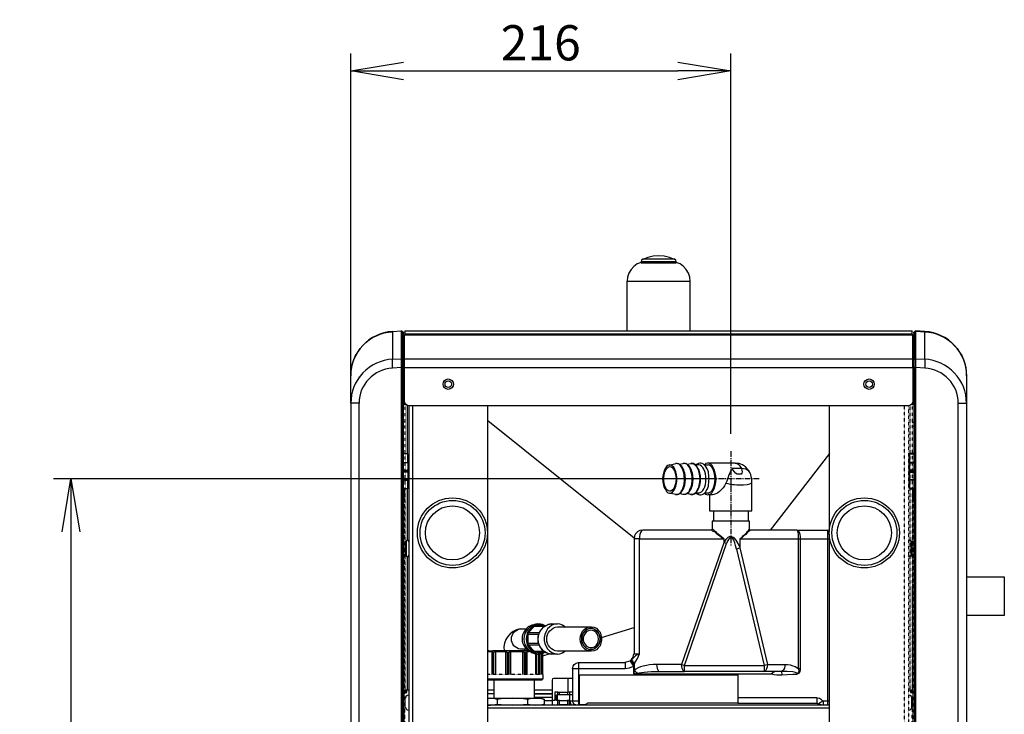
# Model space of a CAD drawing. Extents: x 0 to 4190, y 0 to 2777.
# Drawn here: x 811 to 1370, y 845 to 1240 of the extents above; entities that cross this region are included whole.
import ezdxf

# ---------------------------------------------------------------- set-up
doc = ezdxf.new("R2010")
doc.units = 0
doc.header["$LTSCALE"] = 0.1
doc.header["$PDMODE"] = 3
doc.linetypes.add('CENTER', pattern=[50.8, 31.75, -6.35, 6.35, -6.35])
doc.linetypes.add('PDF_IMPORT', pattern=[1, 0.8, -0.2])
doc.layers.get('0').update_dxf_attribs({"linetype": 'CONTINUOUS'})
doc.layers.get('DEFPOINTS').update_dxf_attribs({"linetype": 'CONTINUOUS'})
doc.layers.add('SUNPOU', color=7, linetype='CONTINUOUS')
doc.styles.get("Standard").update_dxf_attribs({"font": 'ROMANS.shx', "bigfont": 'extfont2.shx'})
doc.dimstyles.get("Standard").update_dxf_attribs({"dimscale": 10, "dimtxt": 2, "dimasz": 3, "dimexe": 1, "dimexo": 1, "dimgap": 0.6, "dimtad": 3, "dimdec": 0, "dimzin": 0, "dimdsep": 46, "dimtxsty": 'Standard', "dimblk1": 'OPEN', "dimblk2": 'OPEN', "dimsah": 1, "dimcen": 1.5, "dimadec": 0, "dimazin": 0, "dimtfac": 1, "dimtdec": 0, "dimtmove": 0, "dimatfit": 0, "dimldrblk": 'OPEN', "dimfxl": 1, "dimtvp": 1, "dimtolj": 1, "dimtzin": 0, "dimarcsym": 0})

# ---------------------------------------------------------------- blocks, each defined once
blk = doc.blocks.new('_OPEN')
at = {"color": 0, "linetype": 'ByBlock'}
for p, q in [((-1, 0.167), (0, 0)), ((0, 0), (-1, -0.167)), ((0, 0), (-1, 0))]:
    blk.add_line(p, q, dxfattribs=at)
blk = doc.blocks.new('*D9')
at = {"layer": 'DEFPOINTS', "color": 0, "transparency": 16777216}
for p in [(1214.53, 978.82), (839.97, 548.91), (1036.14, 548.91)]:
    blk.add_point(p, dxfattribs=at)
at = {"layer": 'SUNPOU', "color": 0, "lineweight": -2, "transparency": 16777216}
for p, q in [((1204.53, 978.82), (829.97, 978.82)), ((839.97, 948.82), (839.97, 578.91)), ((1026.14, 548.91), (829.97, 548.91))]:
    blk.add_line(p, q, dxfattribs=at)
at = {"layer": 'SUNPOU', "color": 0, "lineweight": -2, "transparency": 16777216, "xscale": 30, "yscale": 30, "zscale": 30}
for p, rotation in [((839.97, 978.82), 90), ((839.97, 548.91), 270)]:
    blk.add_blockref('_OPEN', p, dxfattribs=dict(at, rotation=rotation))
at = {"layer": 'SUNPOU', "color": 0, "transparency": 16777216, "insert": (823.97, 763.87), "char_height": 20, "attachment_point": 5, "rotation": 90}
blk.add_mtext('\\A1;430', dxfattribs=at)
blk = doc.blocks.new('*D10')
at = {"layer": 'DEFPOINTS', "color": 0, "transparency": 16777216}
for p in [(1214.53, 1210.42), (998.79, 1021.83), (1214.53, 994.5)]:
    blk.add_point(p, dxfattribs=at)
at = {"layer": 'SUNPOU', "color": 0, "lineweight": -2, "transparency": 16777216}
for p, q in [((998.79, 1031.83), (998.79, 1220.42)), ((1214.53, 1004.5), (1214.53, 1220.42)), ((1028.79, 1210.42), (1184.53, 1210.42))]:
    blk.add_line(p, q, dxfattribs=at)
at = {"layer": 'SUNPOU', "color": 0, "lineweight": -2, "transparency": 16777216, "xscale": 30, "yscale": 30, "zscale": 30, "rotation": 180}
blk.add_blockref('_OPEN', (998.79, 1210.42), dxfattribs=at)
at = {"layer": 'SUNPOU', "color": 0, "lineweight": -2, "transparency": 16777216, "xscale": 30, "yscale": 30, "zscale": 30}
blk.add_blockref('_OPEN', (1214.53, 1210.42), dxfattribs=at)
at = {"layer": 'SUNPOU', "color": 0, "transparency": 16777216, "insert": (1106.66, 1226.42), "char_height": 20, "attachment_point": 5}
blk.add_mtext('\\A1;216', dxfattribs=at)

msp = doc.modelspace()

# ---------------------------------------------------------------- linework, layer by layer
at = {"color": 2}
for points in [[(1163.68, 1101.76), (1161.42, 1100.89), (1159.5, 1099.49), (1157.94, 1097.75), (1156.72, 1095.66), (1155.85, 1093.4), (1155.67, 1091.14), (1191.54, 1091.14), (1191.37, 1093.4), (1190.5, 1095.66), (1189.28, 1097.75), (1187.71, 1099.49), (1185.8, 1100.89), (1183.53, 1101.76)], [(1164.55, 1103.5), (1163.86, 1102.98), (1163.68, 1102.28), (1183.53, 1102.28), (1183.36, 1102.98), (1182.66, 1103.5), (1164.38, 1103.5)], [(1163.68, 1102.28), (1163.68, 1101.58), (1183.53, 1101.58), (1183.53, 1102.28)], [(1182.66, 1103.32), (1179.7, 1104.54), (1176.74, 1105.24), (1173.61, 1105.41), (1170.47, 1105.24), (1167.51, 1104.54), (1164.55, 1103.32)], [(1155.67, 1062.93), (1155.67, 1091.14)], [(1191.54, 1062.93), (1191.54, 1091.14)], [(1027.69, 553.96), (1027.69, 1042.03), (1022.47, 1041.68), (1022.47, 1044.99), (1022.47, 1046.73), (1020.2, 1046.56), (1017.77, 1046.04), (1015.5, 1045.34), (1013.41, 1044.47), (1011.15, 1043.43), (1009.23, 1042.03), (1007.32, 1040.64), (1005.58, 1039.07), (1004.19, 1037.16), (1002.79, 1035.24), (1001.57, 1033.15), (1000.53, 1031.06), (999.83, 1028.8), (999.31, 1026.53), (998.96, 1024.1), (998.79, 1021.83), (998.79, 1037.33), (998.96, 1039.59), (999.31, 1042.03), (999.83, 1044.3), (1000.53, 1046.56), (1001.57, 1048.82), (1002.79, 1050.74), (1004.19, 1052.83), (1005.58, 1054.57), (1007.32, 1056.31), (1009.23, 1057.7), (1011.15, 1059.1), (1013.41, 1060.14), (1015.5, 1061.01), (1017.77, 1061.71), (1020.2, 1062.23), (1022.47, 1062.4), (1022.47, 1046.73), (1027.69, 1046.91), (1027.69, 1042.03), (1027.87, 1042.03), (1027.87, 553.96)], [(1027.69, 1042.03), (1027.69, 1046.91), (1027.69, 1062.75), (1027.69, 1062.93), (1027.69, 1063.1), (1027.69, 1062.93)], [(1027.87, 1062.58), (1027.69, 1062.58), (1027.87, 1062.58), (1028.21, 1062.58), (1028.56, 1062.23), (1028.74, 1061.88), (1028.74, 1061.53), (1028.74, 1062.06), (1028.39, 1062.4), (1027.87, 1062.58), (1027.87, 1046.73), (1028.39, 1046.56), (1028.74, 1046.21), (1028.74, 1045.69)], [(1029.61, 1063.1), (1029.61, 1062.93), (1317.44, 1062.93), (1317.44, 1063.1)], [(1029.61, 1061.01), (1029.61, 1062.93), (1317.44, 1062.93), (1317.44, 1061.01)], [(1318.48, 1045.69), (1318.48, 1046.21), (1318.83, 1046.56), (1319.35, 1046.73), (1319.35, 1062.58)], [(1319.35, 553.96), (1319.35, 1042.03), (1319.53, 1042.03), (1319.53, 1046.91), (1324.75, 1046.73), (1324.75, 1062.4), (1327.01, 1062.23), (1329.45, 1061.71), (1331.71, 1061.01), (1333.8, 1060.14), (1335.89, 1059.1), (1337.98, 1057.7), (1339.9, 1056.31), (1341.47, 1054.57), (1343.03, 1052.83), (1344.43, 1050.74), (1345.64, 1048.82), (1346.69, 1046.56), (1347.39, 1044.3), (1347.91, 1042.03), (1348.26, 1039.59), (1348.43, 1037.33), (1348.43, 1021.83), (1348.43, 574.33)], [(1319.53, 549.08), (1324.75, 549.26), (1324.75, 550.83), (1324.75, 554.31), (1319.53, 553.96), (1319.53, 1042.03), (1319.53, 1046.91), (1319.53, 1062.75), (1319.53, 1062.93), (1319.53, 1063.1), (1319.53, 1062.93)], [(1027.69, 1046.73), (1027.87, 1046.73), (1027.87, 1042.03), (1028.74, 1042.03), (1029.26, 1042.03), (1317.96, 1042.03), (1317.96, 1023.23), (1317.78, 1022.01), (1317.09, 1021.14), (1316.22, 1020.44), (1315, 1020.27), (1032.22, 1020.27), (1031, 1020.44), (1030.13, 1021.14), (1029.43, 1022.01), (1029.26, 1023.23), (1029.26, 1042.03), (1029.26, 1046.91), (1029.26, 1060.66), (1029.26, 1060.84)], [(1027.87, 549.43), (1028.56, 549.78), (1028.74, 550.3), (1028.74, 550.48), (1028.74, 550.65), (1028.74, 552.57), (1028.74, 553.96), (1028.74, 1042.03), (1028.74, 1045.69), (1028.74, 1061.53), (1028.74, 1061.71)], [(1317.44, 1060.66), (1317.44, 1061.01), (1029.61, 1061.01), (1029.61, 1060.66)], [(1319.53, 1046.73), (1319.35, 1046.73), (1319.35, 1042.03), (1318.48, 1042.03), (1317.96, 1042.03), (1317.96, 1046.91), (1317.96, 1060.66), (1317.96, 1060.84)], [(1318.48, 1061.71), (1318.48, 1061.53), (1318.48, 1045.69), (1318.48, 1042.03), (1318.48, 553.96)], [(1029.26, 1046.91), (1317.96, 1046.91)], [(1343.73, 574.33), (1343.73, 1021.83), (1347.04, 1021.83), (1348.43, 1021.83), (1348.26, 1024.1), (1347.91, 1026.53), (1347.39, 1028.8), (1346.69, 1031.06), (1345.64, 1033.15), (1344.43, 1035.24), (1343.03, 1037.16), (1341.47, 1039.07), (1339.9, 1040.64), (1337.98, 1042.03), (1335.89, 1043.43), (1333.8, 1044.47), (1331.71, 1045.34), (1329.45, 1046.04), (1327.01, 1046.56), (1324.75, 1046.73), (1324.75, 1044.99), (1324.75, 1041.68), (1319.53, 1042.03)], [(1029.26, 1044.99), (1028.74, 1044.99)], [(1317.96, 1044.99), (1318.48, 1044.99)], [(1003.66, 1036.63), (1003.66, 1036.81)], [(1343.55, 1036.63), (1343.55, 1036.81)], [(1028.74, 1021.66), (1029.26, 1021.66)], [(1028.74, 1021.14), (1029.26, 1021.14)], [(1029.61, 1021.83), (1029.26, 1021.66), (1029.26, 1021.14), (1029.96, 1021.31)], [(1030.83, 1020.61), (1030.83, 993.28), (1031, 993.1), (1031.17, 992.93), (1031.17, 992.75), (1031.17, 988.23), (1031.17, 988.05), (1031.17, 983.7), (1031.17, 983.53), (1031.17, 983.35), (1031.17, 983), (1031.17, 982.83), (1031.17, 982.66), (1031.17, 978.3), (1031, 978.3), (1031, 978.13), (1031.17, 978.13)], [(1031.7, 1020.44), (1031.7, 800.35), (1031.7, 799.3), (1031.7, 791.29), (1031.7, 790.25), (1031.7, 625.35), (1031.7, 624.48), (1031.7, 616.47), (1031.7, 615.43), (1031.7, 572.42), (1031.7, 565.63), (1031.7, 565.45), (1031.7, 565.63)], [(1031.7, 615.43), (1033.96, 615.43), (1035.7, 615.43), (1035.7, 625.35), (1033.96, 625.35), (1033.96, 790.25), (1035.7, 790.25), (1035.7, 800.35), (1033.96, 800.35), (1033.96, 1020.27)], [(1076.62, 948.88), (1076.62, 1020.27)], [(1270.6, 948.88), (1270.6, 1020.27)], [(1317.61, 1021.83), (1317.96, 1021.66), (1317.96, 1021.14), (1317.26, 1021.31)], [(1318.48, 1021.66), (1317.96, 1021.66)], [(1318.48, 1021.14), (1317.96, 1021.14)], [(1076.62, 1011.91), (1159.68, 945.39)], [(1029.61, 1011.04), (1028.74, 1011.04)], [(1028.74, 1008.6), (1029.61, 1008.6)], [(1317.61, 1011.04), (1318.48, 1011.04)], [(1318.48, 1008.6), (1317.61, 1008.6)], [(1028.74, 993.28), (1030.83, 993.28), (1030.83, 993.1), (1030.83, 992.93), (1031, 992.93), (1031, 992.75), (1031.17, 992.75)], [(1030.83, 992.93), (1028.74, 993.1)], [(1031, 992.75), (1031, 988.23), (1031.17, 988.23)], [(1270.6, 993.28), (1236.99, 949.75)], [(1318.48, 978.13), (1316.04, 978.13), (1316.04, 978.3), (1316.04, 978.13), (1316.04, 978.3), (1316.04, 982.66), (1316.04, 982.83), (1316.04, 983), (1316.04, 983.35), (1316.04, 983.53), (1316.04, 983.7), (1316.04, 988.05), (1316.04, 988.23), (1316.04, 992.75), (1316.04, 992.93), (1316.22, 993.1), (1316.39, 993.28), (1316.39, 993.1), (1316.39, 992.93), (1316.22, 992.93), (1316.04, 992.75), (1316.04, 992.93)], [(1316.04, 992.75), (1316.04, 988.23), (1316.04, 988.4)], [(1318.48, 993.28), (1316.39, 993.28)], [(1316.39, 992.93), (1318.48, 993.1)], [(1028.74, 988.23), (1031, 988.23), (1031, 988.05), (1030.83, 988.05), (1030.83, 988.23)], [(1031.17, 988.05), (1031, 988.05), (1028.74, 988.05)], [(1028.74, 983.87), (1031, 983.87), (1031.17, 983.7)], [(1031, 983.87), (1031, 983.7), (1030.83, 983.7), (1030.83, 983.53), (1030.83, 983.35), (1031.17, 983.35), (1031.17, 983.53)], [(1031, 988.05), (1031, 988.23)], [(1179.53, 986.66), (1183.36, 987.53), (1183.88, 987.71), (1184.4, 987.53), (1184.93, 987.53), (1185.45, 987.18), (1186.32, 986.31), (1187.02, 985.27), (1187.71, 983.87), (1188.24, 982.31), (1188.41, 980.57), (1188.58, 978.82), (1188.41, 976.91), (1188.24, 975.17), (1187.71, 973.6), (1187.02, 972.21), (1186.32, 971.16), (1185.45, 970.29), (1184.93, 970.12), (1184.4, 969.94), (1183.36, 969.94), (1179.53, 970.81)], [(1185.45, 987.18), (1187.54, 987.53), (1188.06, 987.71), (1188.76, 987.53), (1189.28, 987.53), (1189.8, 987.18), (1190.67, 986.31), (1191.37, 985.27), (1192.07, 983.87), (1192.59, 982.31), (1192.76, 980.57), (1192.94, 978.82), (1192.76, 976.91), (1192.59, 975.17), (1192.07, 973.6), (1191.37, 972.21), (1190.67, 971.16), (1189.8, 970.29), (1189.28, 970.12), (1188.76, 969.94), (1187.54, 969.94), (1185.45, 970.47)], [(1189.8, 987.18), (1191.89, 987.53), (1192.76, 987.53), (1193.81, 987.18), (1194.68, 986.49), (1195.37, 985.44), (1196.07, 984.05), (1196.42, 982.48), (1196.77, 980.57), (1196.94, 978.82), (1196.77, 976.91), (1196.42, 975.17), (1196.07, 973.6), (1195.37, 972.21), (1194.68, 970.99), (1193.81, 970.29), (1192.76, 969.94), (1191.89, 969.94), (1189.8, 970.47)], [(1191.89, 969.94), (1192.94, 969.94), (1193.46, 970.12), (1193.98, 970.29), (1195.03, 971.16), (1195.72, 972.21), (1196.42, 973.6), (1196.77, 975.17), (1197.12, 976.91), (1197.12, 978.82), (1197.12, 980.57), (1196.77, 982.31), (1196.42, 983.87), (1195.72, 985.27), (1195.03, 986.31), (1193.98, 987.18), (1193.46, 987.53), (1192.94, 987.53), (1192.41, 987.71), (1191.89, 987.53)], [(1196.42, 986.83), (1194.5, 986.83)], [(1194.85, 970.81), (1195.55, 970.29), (1196.24, 969.94), (1196.94, 969.77), (1197.64, 969.77), (1198.33, 969.94), (1199.03, 970.29), (1199.73, 970.81), (1200.25, 971.34), (1200.6, 972.03), (1201.12, 972.9), (1201.47, 973.78), (1201.82, 974.65), (1201.99, 975.69), (1202.17, 976.74), (1202.17, 977.78), (1202.34, 978.82), (1202.17, 979.87), (1202.17, 980.91), (1201.99, 981.96), (1201.82, 982.83), (1201.47, 983.87), (1201.12, 984.57), (1200.6, 985.44), (1200.25, 986.14), (1199.73, 986.66), (1199.03, 987.18), (1198.33, 987.53), (1197.64, 987.71), (1196.94, 987.71), (1196.24, 987.53), (1195.55, 987.18), (1194.85, 986.83)], [(1195.9, 972.56), (1196.59, 973.95), (1196.77, 974.65), (1196.94, 975.34), (1197.29, 977.08), (1197.29, 978.82), (1197.29, 980.57), (1196.94, 982.13), (1196.77, 983), (1196.59, 983.7), (1195.9, 984.92)], [(1201.64, 970.81), (1199.55, 970.81), (1200.42, 970.12), (1201.29, 969.77), (1202.17, 969.94), (1203.21, 970.29), (1203.91, 971.16), (1204.6, 972.21), (1205.3, 973.6), (1205.65, 975.17), (1206, 976.91), (1206.17, 978.82), (1206, 980.57), (1205.65, 982.31), (1205.3, 983.87), (1204.6, 985.27), (1203.91, 986.49), (1203.21, 987.18), (1202.17, 987.71), (1201.29, 987.71), (1200.42, 987.53), (1199.55, 986.83), (1201.64, 986.83)], [(1217.14, 987.71), (1201.64, 987.71)], [(1202.51, 969.77), (1202.51, 960.72), (1226.54, 960.72), (1226.54, 977.08), (1226.54, 978.65), (1226.19, 980.04), (1225.85, 981.26), (1225.32, 982.48), (1224.98, 983.18), (1224.1, 983.87), (1223.06, 984.4), (1221.84, 984.57), (1220.62, 984.74), (1220.8, 983.7), (1220.97, 982.83), (1220.8, 982.13), (1220.45, 981.61), (1219.75, 981.44), (1219.06, 981.44), (1218.18, 981.61), (1217.31, 982.13), (1216.62, 982.83), (1215.92, 983.7), (1215.4, 984.74), (1214.88, 984.05), (1214.35, 983.18), (1214.01, 982.13), (1213.48, 981.09), (1213.14, 979.87), (1212.61, 978.82), (1212.26, 977.61), (1211.74, 976.39), (1211.05, 974.99), (1210.17, 973.78), (1209.13, 972.56), (1208.09, 971.69), (1207.04, 970.81), (1206, 970.29), (1204.95, 969.94), (1204.25, 969.77), (1201.64, 969.77)], [(1225.32, 982.48), (1224.28, 984.22), (1222.89, 985.62), (1221.14, 986.83), (1219.23, 987.53), (1217.14, 987.71), (1218.01, 987.71), (1218.71, 987.18), (1219.4, 986.66), (1219.93, 985.79), (1220.62, 984.74), (1215.4, 984.74)], [(1318.48, 988.23), (1316.04, 988.23), (1316.04, 988.05), (1318.48, 988.05)], [(1316.04, 988.05), (1316.39, 988.05)], [(1318.48, 983.87), (1316.04, 983.87), (1316.04, 983.7), (1316.04, 983.87)], [(1028.74, 983.7), (1030.83, 983.7)], [(1028.74, 983.35), (1030.83, 983.35), (1030.83, 983), (1031.17, 983), (1031.17, 983.18)], [(1028.74, 983), (1030.83, 983)], [(1031.17, 982.66), (1031, 982.66), (1031, 982.83), (1030.83, 982.83), (1028.74, 982.83)], [(1031, 982.66), (1028.74, 982.66)], [(1028.74, 978.3), (1031, 978.3), (1030.83, 978.3), (1030.83, 978.48)], [(1028.74, 973.43), (1030.83, 973.43), (1030.83, 973.25), (1031, 973.25), (1031.17, 973.43), (1031.17, 973.78), (1031.17, 978.13), (1031.17, 978.3), (1031.17, 978.48)], [(1031, 983.53), (1031, 983.53)], [(1031, 982.83), (1031, 982.83)], [(1031, 978.3), (1031, 978.48)], [(1316.04, 983.7), (1316.39, 983.7), (1316.39, 983.53), (1316.39, 983.35), (1316.04, 983.35), (1316.04, 983.53), (1315.87, 983.53)], [(1315.87, 982.83), (1316.04, 982.83), (1316.39, 982.83), (1316.39, 983), (1316.39, 982.83), (1318.48, 982.83)], [(1318.48, 983.35), (1316.39, 983.35), (1316.39, 983), (1316.04, 983), (1316.04, 983.18)], [(1316.04, 982.66), (1318.48, 982.66)], [(1318.48, 978.3), (1316.04, 978.3), (1316.04, 978.48), (1316.04, 978.3), (1316.39, 978.3)], [(1316.04, 978.3), (1316.04, 978.48)], [(1318.48, 983.7), (1316.39, 983.7)], [(1318.48, 983), (1316.39, 983)], [(1028.74, 978.13), (1031, 978.13), (1031, 973.78), (1031.17, 973.78), (1031.17, 973.95)], [(1030.83, 973.25), (1028.74, 973.25)], [(1029.26, 971.51), (1029.26, 973.25)], [(1031, 973.78), (1031, 973.43), (1030.83, 973.43), (1030.83, 973.25), (1030.83, 944)], [(1183.19, 969.94), (1183.88, 969.94), (1184.4, 969.94), (1184.93, 970.12), (1185.45, 970.47), (1185.8, 970.99), (1186.32, 971.51), (1186.67, 972.21), (1187.19, 972.9), (1187.36, 972.9), (1187.54, 973.08)], [(1191.72, 973.08), (1191.72, 972.9), (1191.37, 972.9), (1191.02, 972.21), (1190.67, 971.51), (1190.15, 970.99), (1189.63, 970.47), (1189.11, 970.12), (1188.58, 969.94), (1188.06, 969.94), (1187.54, 969.94)], [(1318.48, 973.43), (1316.39, 973.43), (1316.22, 973.43), (1316.04, 973.78), (1316.04, 973.43), (1316.22, 973.25), (1316.39, 973.25), (1316.39, 973.43), (1316.39, 973.25), (1318.48, 973.25)], [(1317.96, 973.25), (1317.96, 971.51)], [(1029.61, 968.55), (1028.74, 968.9)], [(1028.74, 967.85), (1029.61, 967.85)], [(1029.61, 971.51), (1029.26, 971.51), (1029.26, 968.73)], [(1029.26, 967.85), (1029.26, 967.51), (1029.61, 967.51)], [(1196.42, 970.81), (1194.5, 970.81)], [(1317.96, 968.73), (1317.96, 971.51), (1317.61, 971.51)], [(1317.61, 968.55), (1318.48, 968.9)], [(1317.61, 967.51), (1317.96, 967.51), (1317.96, 967.85)], [(1318.48, 967.85), (1317.61, 967.85)], [(1204.78, 960.72), (1204.78, 954.8)], [(1224.45, 960.72), (1224.45, 954.8)], [(1219.93, 939.65), (1219.93, 944.87), (1253.01, 944.87), (1253.01, 946.09), (1253.01, 947.31), (1252.84, 948.35), (1252.66, 949.05), (1252.49, 949.57), (1252.14, 949.75), (1225.5, 949.75), (1225.5, 949.57), (1224.98, 949.22), (1224.45, 948.7), (1223.76, 948), (1223.06, 947.31), (1222.02, 946.44), (1220.97, 945.57), (1219.93, 944.87), (1220.97, 945.74), (1221.84, 946.61), (1222.71, 947.48), (1223.58, 948.35), (1224.1, 949.05), (1224.63, 949.57), (1224.98, 950.09), (1225.15, 950.27), (1225.15, 954.8), (1204.08, 954.8), (1204.08, 950.27), (1204.25, 950.27), (1204.08, 949.92), (1203.73, 949.75), (1164.55, 949.75), (1162.99, 949.57), (1161.77, 948.88), (1160.55, 947.66), (1159.85, 946.44), (1159.68, 944.87), (1159.68, 879.57), (1162.81, 879.57), (1161.77, 879.05), (1161.07, 878.7), (1160.38, 878.35), (1159.85, 877.83), (1159.16, 877.14), (1158.46, 876.44), (1158.46, 876.09), (1158.81, 875.57), (1159.16, 874.87), (1159.85, 874.18), (1159.68, 873.3), (1158.98, 874), (1158.63, 874.7), (1158.29, 875.22), (1158.11, 875.74), (1158.11, 875.92), (1158.46, 876.44)], [(1076.62, 788.51), (1076.62, 947.48)], [(1164.55, 949.75), (1164.21, 949.57), (1163.68, 949.05), (1163.34, 948.35), (1162.99, 947.31), (1162.81, 946.09), (1162.81, 944.87), (1159.68, 944.87)], [(1217.84, 938.95), (1217.31, 941.04), (1216.79, 942.61), (1216.27, 944), (1215.75, 944.87), (1215.05, 945.39), (1214.53, 945.57), (1213.83, 945.22), (1213.31, 944.52), (1212.61, 943.48), (1212.09, 942.08), (1211.39, 942.43), (1210.7, 942.61), (1186.67, 873.48), (1172.39, 873.48), (1170.47, 873.48), (1168.38, 873.3), (1166.64, 872.96), (1164.9, 872.61), (1163.34, 872.09), (1161.94, 871.56), (1160.72, 870.87), (1159.85, 870.17), (1159.85, 874.18), (1160.72, 875.39), (1161.59, 876.79), (1162.81, 879.57), (1162.81, 944.87), (1210.7, 944.87), (1210.7, 942.61)], [(1203.56, 949.92), (1203.91, 950.27)], [(1203.73, 949.75), (1204.08, 949.57), (1204.6, 949.22), (1205.47, 948.7), (1206.34, 948), (1207.21, 947.31), (1208.26, 946.44), (1209.48, 945.57), (1210.7, 944.87), (1209.48, 945.74), (1208.43, 946.61), (1207.39, 947.48), (1206.52, 948.35), (1205.65, 949.05), (1204.95, 949.75), (1204.43, 950.09), (1204.25, 950.27)], [(1225.5, 949.75), (1225.32, 949.92), (1225.15, 949.92), (1225.15, 950.27)], [(1240.82, 869.47), (1239.78, 869.47), (1238.91, 869.13), (1238.38, 868.78), (1237.69, 868.08), (1239.08, 867.73), (1240.65, 867.56), (1243.61, 867.56), (1249.88, 867.91), (1252.14, 867.91), (1252.49, 868.08), (1252.84, 868.26), (1253.53, 868.78), (1253.88, 869.47), (1254.05, 870.17), (1254.05, 871.04), (1254.05, 944.87), (1269.55, 944.87), (1269.55, 852.58), (1269.55, 850.49), (1270.6, 850.49)], [(1254.05, 871.04), (1253.01, 871.04), (1253.01, 944.87), (1254.05, 944.87), (1254.05, 946.09), (1253.88, 947.31), (1253.53, 948.35), (1253.18, 949.05), (1252.66, 949.57), (1252.14, 949.75), (1269.55, 949.75), (1269.55, 944.87), (1270.6, 944.87)], [(1270.6, 949.57), (1269.55, 949.75)], [(1279.13, 772.31), (1276.69, 774.23), (1274.6, 776.67), (1272.86, 779.28), (1271.64, 782.24), (1270.77, 785.37), (1270.6, 788.51), (1270.6, 947.48)], [(1028.74, 943.13), (1030.13, 943.13), (1030.13, 941.39), (1028.74, 941.39)], [(1030.13, 943.13), (1030.3, 943.48), (1030.3, 934.95), (1030.13, 935.47), (1030.13, 935.64)], [(1030.13, 937.56), (1030.13, 941.39)], [(1031.7, 943.3), (1031.35, 943.83), (1030.83, 944), (1030.3, 943.65)], [(1161.42, 868.6), (1160.55, 869.3), (1159.85, 870.17), (1159.33, 868.08), (1161.42, 868.6), (1162.46, 868.78), (1163.86, 868.95), (1165.42, 869.13), (1167.34, 869.3), (1169.43, 869.47), (1171.69, 869.47), (1173.96, 869.47), (1188.24, 869.47), (1187.71, 869.65), (1187.36, 870.34), (1187.02, 871.22), (1186.84, 872.26), (1186.67, 873.48), (1187.36, 873.3), (1188.24, 872.96), (1212.09, 942.08)], [(1316.91, 943.65), (1316.39, 944), (1315.87, 943.83), (1315.52, 943.3)], [(1317.09, 943.13), (1316.91, 943.48), (1316.91, 934.95), (1316.39, 934.6), (1315.87, 934.77), (1315.52, 935.29)], [(1318.48, 943.13), (1317.09, 943.13), (1317.09, 941.39), (1318.48, 941.39)], [(1317.09, 941.39), (1317.09, 937.56)], [(1028.74, 937.56), (1030.13, 937.56), (1030.13, 935.47), (1028.74, 935.47)], [(1030.3, 934.95), (1030.83, 934.6), (1031.35, 934.77), (1031.7, 935.29)], [(1030.83, 934.6), (1030.83, 858.85)], [(1316.91, 934.95), (1317.09, 935.47), (1317.09, 937.56), (1318.48, 937.56)], [(1317.09, 935.64), (1317.09, 935.47), (1318.48, 935.47)], [(1348.43, 923.28), (1369.85, 923.28), (1369.85, 901.34), (1348.43, 901.34)], [(1318.48, 918.75), (1317.78, 918.75), (1317.78, 917.88), (1318.48, 917.88)], [(1318.48, 905.87), (1317.78, 905.87), (1317.78, 911.44), (1317.78, 917.88)], [(1317.78, 916.31), (1317.61, 916.31)], [(1318.48, 911.44), (1317.78, 911.44)], [(1317.78, 908.3), (1317.61, 908.3)], [(1108.14, 880.44), (1106.74, 880.1), (1105.18, 880.1), (1103.78, 880.44), (1102.74, 880.79), (1101.52, 881.84), (1100.48, 882.88), (1099.78, 884.45), (1099.26, 885.49), (1098.91, 887.06), (1098.91, 888.8), (1099.26, 890.54), (1099.78, 891.59), (1100.48, 892.98), (1101.52, 894.2), (1102.74, 895.07), (1103.78, 895.59), (1105.18, 895.94), (1106.74, 895.94), (1108.14, 895.59)], [(1099.78, 891.59), (1102.91, 895.07), (1102.74, 895.07), (1102.74, 895.24)], [(1108.49, 895.07), (1102.74, 895.07), (1099.78, 891.59), (1105.7, 891.59)], [(1108.31, 895.07), (1102.91, 895.07)], [(1103.78, 895.59), (1109.18, 895.59)], [(1120.33, 894.9), (1118.93, 895.77), (1117.54, 896.29), (1115.97, 896.46), (1114.41, 896.29), (1113.01, 895.77), (1111.62, 894.72), (1110.58, 893.68), (1109.7, 892.11), (1109.01, 890.54), (1108.66, 888.8), (1108.66, 887.06), (1109.01, 885.32), (1109.7, 883.75), (1110.58, 882.36), (1111.62, 881.14), (1113.01, 880.27), (1114.41, 879.75), (1115.97, 879.4), (1117.54, 879.57), (1118.93, 880.1), (1120.33, 880.97)], [(1141.22, 888.8), (1159.68, 894.55)], [(1105.35, 890.54), (1099.26, 890.54), (1099.26, 885.49), (1105.35, 885.49)], [(1099.43, 885.49), (1099.43, 890.54)], [(1105.7, 884.45), (1099.78, 884.45), (1102.74, 880.79), (1108.49, 880.79)], [(1099.78, 884.45), (1102.91, 880.97), (1102.74, 880.79), (1102.74, 880.97)], [(1076.62, 880.97), (1076.8, 881.14), (1077.14, 881.31), (1079.41, 881.31), (1079.41, 881.14), (1079.06, 880.97), (1079.06, 880.44), (1079.23, 880.27), (1079.23, 867.73)], [(1077.14, 881.31), (1076.62, 881.31)], [(1076.62, 880.79), (1079.06, 880.79)], [(1079.06, 867.73), (1079.06, 880.44)], [(1079.23, 880.27), (1079.58, 880.27), (1079.93, 880.44), (1080.28, 880.62), (1080.63, 880.97), (1080.97, 881.14)], [(1080.97, 881.31), (1079.41, 881.31)], [(1079.58, 880.27), (1079.58, 867.73)], [(1087.77, 867.73), (1087.77, 880.27), (1087.42, 880.44), (1087.07, 880.62), (1087.07, 881.14), (1087.07, 881.31), (1081.32, 881.31), (1081.15, 881.14), (1080.97, 880.79), (1086.89, 880.79)], [(1080.97, 880.79), (1080.97, 867.73), (1080.97, 881.14), (1080.97, 881.31), (1081.32, 881.31)], [(1086.89, 867.73), (1086.89, 880.97)], [(1089.51, 881.31), (1087.07, 881.31)], [(1087.77, 880.27), (1088.29, 880.27), (1088.64, 880.44), (1088.98, 880.62), (1089.33, 880.97), (1089.51, 881.14)], [(1088.29, 880.27), (1088.29, 867.73)], [(1089.51, 880.79), (1089.51, 867.73), (1089.51, 881.14), (1089.51, 881.31), (1089.51, 881.49)], [(1096.47, 881.14), (1096.47, 881.31), (1096.3, 881.31)], [(1099.26, 881.31), (1098.73, 881.31), (1098.73, 881.14), (1098.91, 880.97), (1098.73, 880.62), (1098.56, 880.44), (1098.21, 880.27), (1097.69, 880.27), (1097.34, 880.44), (1096.99, 880.62), (1096.65, 880.97), (1096.47, 881.14), (1096.47, 867.73), (1096.47, 880.79)], [(1098.73, 881.31), (1096.47, 881.31)], [(1097.52, 882.19), (1097.34, 881.31)], [(1097.69, 867.73), (1097.69, 880.27)], [(1098.21, 880.27), (1098.21, 867.73)], [(1098.91, 867.73), (1098.91, 880.79), (1099.95, 880.79)], [(1102.91, 880.97), (1108.31, 880.97)], [(1109.18, 880.44), (1103.78, 880.44)], [(1103.96, 867.73), (1103.96, 879.57)], [(1104.13, 879.57), (1104.13, 867.73)], [(1105.35, 867.73), (1105.35, 879.4)], [(1105.87, 867.73), (1105.87, 879.4)], [(1107.79, 867.73), (1107.79, 879.75)], [(1107.79, 878.35), (1111.45, 879.57)], [(1157.94, 876.09), (1159.16, 877.66), (1159.5, 879.57)], [(1124.68, 871.04), (1125.03, 872.43), (1125.72, 873.48), (1126.77, 874.18), (1128.16, 874.52), (1154.63, 874.52), (1154.63, 871.04), (1128.16, 871.04), (1128.16, 852.58), (1124.68, 852.58), (1123.11, 852.58)], [(1128.16, 874.52), (1128.16, 871.04), (1124.68, 871.04), (1124.68, 856.24), (1123.11, 856.24)], [(1154.63, 874.7), (1157.42, 875.57)], [(1154.63, 871.22), (1157.07, 871.56), (1159.33, 872.61)], [(1158.11, 875.92), (1157.42, 875.39), (1159.33, 872.43), (1159.33, 868.08), (1237.69, 868.08)], [(1159.33, 872.43), (1159.68, 873.3)], [(1172.39, 873.48), (1172.56, 872.26), (1172.74, 871.22), (1173.09, 870.34), (1173.43, 869.65), (1173.96, 869.47)], [(1245.35, 873.48), (1246.74, 873.48), (1248.31, 873.3), (1249.7, 872.78), (1251.09, 872.26), (1252.14, 871.74), (1253.01, 871.04), (1253.18, 869.65), (1253.01, 869.13), (1252.66, 868.6), (1252.49, 868.43), (1252.14, 868.6), (1251.27, 868.95), (1249.7, 869.3), (1246.57, 869.47), (1243.43, 869.47), (1243.61, 867.56)], [(1076.62, 865.3), (1107.96, 865.3), (1107.96, 867.73)], [(1076.62, 864.77), (1107.44, 864.77)], [(1080.1, 864.77), (1080.1, 854.33)], [(1103.09, 854.33), (1103.09, 864.77)], [(1107.44, 864.95), (1107.79, 865.3)], [(1122.07, 865.47), (1114.06, 865.47), (1113.36, 865.3), (1113.19, 864.6), (1113.19, 853.11), (1113.19, 850.49), (1116.32, 850.49), (1116.32, 853.11), (1115.63, 853.11), (1115.63, 856.24), (1116.32, 856.24), (1116.32, 857.81), (1114.58, 857.81), (1114.58, 853.11), (1113.19, 853.11)], [(1124.68, 865.47), (1122.07, 865.47), (1122.07, 857.81)], [(1031.7, 858.85), (1030.83, 858.85), (1029.61, 858.85), (1029.61, 857.63), (1030.65, 857.63), (1030.65, 858.85)], [(1031.7, 856.07), (1030.83, 855.89), (1030.13, 855.2), (1029.96, 854.33)], [(1080.1, 858.85), (1076.62, 858.85)], [(1076.62, 856.94), (1080.1, 856.94)], [(1113.19, 858.85), (1103.09, 858.85)], [(1103.09, 856.94), (1113.19, 856.94)], [(1113.19, 856.59), (1103.09, 856.59)], [(1116.15, 853.11), (1116.15, 856.24)], [(1116.32, 857.81), (1117.37, 857.81), (1121.89, 857.81)], [(1122.94, 850.49), (1122.94, 853.11), (1123.11, 853.11), (1123.11, 856.24), (1122.94, 856.24), (1121.89, 856.24), (1117.37, 856.24), (1116.32, 856.24)], [(1117.37, 856.24), (1117.37, 857.81)], [(1124.68, 857.81), (1122.94, 857.81), (1121.89, 857.81), (1121.89, 856.24)], [(1122.94, 857.81), (1122.94, 856.24)], [(1124.68, 856.24), (1124.68, 852.58), (1124.85, 851.71), (1125.55, 850.84), (1126.59, 850.67)], [(1317.61, 858.85), (1316.39, 858.85), (1315.52, 858.85)], [(1315.52, 847.53), (1316.39, 847.71), (1317.09, 848.41), (1317.26, 849.28), (1317.26, 854.33), (1317.09, 855.2), (1316.39, 855.89), (1315.52, 856.07)], [(1316.57, 858.85), (1316.57, 857.63), (1317.44, 857.63), (1317.44, 858.85)], [(1029.78, 849.28), (1029.78, 854.33)], [(1076.62, 854.33), (1078.19, 854.33), (1076.62, 854.15)], [(1270.6, 850.32), (1076.62, 850.32), (1078.19, 850.32), (1079.93, 850.49), (1080.8, 850.67), (1081.84, 850.84), (1084.11, 850.67), (1086.37, 850.49), (1090.55, 850.32), (1094.73, 850.49), (1096.82, 850.67), (1099.08, 850.84), (1100.48, 850.67), (1101.7, 850.49), (1103.96, 850.32), (1106.4, 850.49), (1107.62, 850.67), (1108.83, 850.84), (1108.31, 850.67), (1106.57, 850.32)], [(1081.84, 853.63), (1081.84, 850.84)], [(1099.08, 853.63), (1099.08, 850.84)], [(1103.09, 854.85), (1113.19, 854.85)], [(1113.19, 854.67), (1103.09, 854.67)], [(1108.83, 850.84), (1108.83, 853.63)], [(1113.19, 852.76), (1108.83, 852.76)], [(1116.32, 850.49), (1117.37, 850.49), (1117.37, 853.11), (1116.32, 853.11)], [(1117.37, 853.11), (1121.89, 853.11), (1121.89, 850.49), (1122.94, 850.49), (1123.81, 850.49), (1126.59, 850.49), (1128.16, 850.49)], [(1121.89, 850.49), (1117.37, 850.49)], [(1122.94, 853.11), (1121.89, 853.11)], [(1123.11, 853.11), (1123.11, 852.58), (1123.81, 850.67)], [(1128.68, 852.58), (1128.16, 852.58), (1128.16, 850.49), (1128.68, 850.49)], [(1218.53, 851.54), (1263.63, 851.54), (1263.63, 854.5), (1218.53, 854.5)], [(1266.94, 852.41), (1266.07, 853.45), (1265.02, 854.15), (1263.63, 854.33)], [(1264.33, 851.02), (1263.63, 851.37)], [(1266.94, 852.58), (1266.42, 852.41), (1265.89, 852.06), (1265.55, 851.89), (1265.02, 851.71), (1264.85, 851.54), (1264.5, 851.37), (1264.33, 851.19)], [(1264.33, 851.37), (1265.72, 850.67)], [(1265.72, 850.49), (1266.94, 850.49)], [(1270.6, 852.58), (1269.55, 852.58), (1266.94, 852.58), (1266.94, 850.49), (1269.55, 850.49)], [(1029.96, 849.28), (1030.13, 848.41), (1030.83, 847.71), (1031.7, 847.53)], [(1270.6, 848.58), (1076.62, 848.58)]]:
    msp.add_lwpolyline(points, dxfattribs=at)
for points in [[(1022.47, 1062.58), (1027.69, 1062.93), (1027.69, 1062.75), (1022.47, 1062.4)], [(1319.53, 1062.58), (1319.35, 1062.58), (1319, 1062.58), (1318.65, 1062.23), (1318.48, 1061.88), (1318.48, 1061.53), (1318.48, 1062.06), (1318.83, 1062.4), (1319.35, 1062.58), (1319.35, 1062.75), (1319.35, 1062.58)], [(1319.53, 1062.93), (1319.53, 1062.75), (1324.75, 1062.4), (1324.75, 1062.58)], [(1028.74, 1058.4), (1029.26, 1058.4)], [(1317.96, 1060.66), (1029.26, 1060.66)], [(1317.96, 1058.4), (1318.48, 1058.4)], [(998.79, 574.33), (1000.18, 574.33), (1003.49, 574.33), (1003.49, 1021.83), (1000.18, 1021.83), (998.79, 1021.83)], [(1175.87, 978.82), (1176.05, 977.08), (1176.39, 975.34), (1176.74, 973.95), (1177.44, 972.73), (1178.14, 971.69), (1178.83, 970.99), (1179.7, 970.81), (1180.57, 970.81), (1181.44, 971.34), (1182.14, 972.21), (1182.84, 973.25), (1183.36, 974.65), (1183.71, 976.21), (1183.88, 977.95), (1183.88, 979.7), (1183.71, 981.26), (1183.36, 982.83), (1182.84, 984.22), (1182.14, 985.44), (1181.44, 986.14), (1180.57, 986.66), (1179.7, 986.83), (1178.83, 986.49), (1178.14, 985.79), (1177.44, 984.92), (1176.74, 983.53), (1176.39, 982.13), (1176.05, 980.57)], [(1183.53, 978.82), (1183.36, 977.08), (1183.01, 975.69), (1182.66, 974.3), (1181.97, 973.08), (1181.27, 972.38), (1180.57, 971.86), (1179.7, 971.86), (1179.01, 972.03), (1178.14, 972.73), (1177.61, 973.6), (1177.09, 974.99), (1176.74, 976.39), (1176.57, 977.95), (1176.57, 979.52), (1176.74, 981.09), (1177.09, 982.66), (1177.61, 983.87), (1178.14, 984.74), (1179.01, 985.44), (1179.7, 985.79), (1180.57, 985.62), (1181.27, 985.27), (1181.97, 984.4), (1182.66, 983.35), (1183.01, 981.96), (1183.36, 980.39)], [(1316.04, 988.23), (1316.04, 988.05)], [(1030.83, 983), (1030.83, 982.83)], [(1316.04, 982.83), (1316.04, 982.66)], [(1316.04, 973.95), (1316.04, 973.78), (1316.04, 978.13), (1316.04, 973.78)], [(1235.6, 873.48), (1219.93, 939.65), (1218.88, 939.3), (1217.84, 938.95), (1233.51, 872.96), (1234.55, 873.3)], [(1129.03, 887.93), (1129.21, 889.5), (1129.73, 891.07), (1130.43, 892.46), (1131.47, 893.5), (1132.69, 894.37), (1134.08, 894.9), (1135.48, 894.9), (1136.87, 894.72), (1138.26, 894.03), (1139.31, 892.98), (1140.35, 891.76), (1140.87, 890.37), (1141.22, 888.8), (1141.22, 887.23), (1140.87, 885.49), (1140.35, 884.1), (1139.31, 882.88), (1138.26, 881.84), (1136.87, 881.31), (1135.48, 880.97), (1134.08, 881.14), (1132.69, 881.49), (1131.47, 882.36), (1130.43, 883.4), (1129.73, 884.8), (1129.21, 886.36)], [(1140.35, 887.93), (1140.18, 889.5), (1139.83, 890.89), (1138.96, 892.11), (1137.91, 892.98), (1136.69, 893.68), (1135.48, 894.03), (1134.26, 893.85), (1132.86, 893.33), (1131.82, 892.63), (1130.95, 891.41), (1130.25, 890.2), (1129.9, 888.8), (1129.9, 887.23), (1130.25, 885.84), (1130.95, 884.45), (1131.82, 883.4), (1132.86, 882.53), (1134.26, 882.01), (1135.48, 882.01), (1136.69, 882.19), (1137.91, 882.88), (1138.96, 883.93), (1139.83, 885.15), (1140.18, 886.54)], [(1129.9, 887.93), (1130.08, 889.5), (1130.6, 890.89), (1131.3, 892.11), (1132.34, 892.98), (1133.56, 893.68), (1134.78, 894.03), (1136.17, 893.85), (1137.39, 893.33), (1138.44, 892.63), (1139.48, 891.41), (1140, 890.2), (1140.35, 888.8), (1140.35, 887.23), (1140, 885.84), (1139.48, 884.45), (1138.44, 883.4), (1137.39, 882.53), (1136.17, 882.01), (1134.78, 882.01), (1133.56, 882.19), (1132.34, 882.88), (1131.3, 883.93), (1130.6, 885.15), (1130.08, 886.54)], [(1139.48, 887.93), (1139.31, 889.32), (1138.96, 890.54), (1138.09, 891.59), (1137.22, 892.46), (1136, 892.81), (1134.78, 892.98), (1133.73, 892.63), (1132.69, 892.11), (1131.82, 891.07), (1131.12, 890.02), (1130.77, 888.63), (1130.77, 887.23), (1131.12, 886.02), (1131.82, 884.8), (1132.69, 883.93), (1133.73, 883.23), (1134.78, 883.06), (1136, 883.06), (1137.22, 883.58), (1138.09, 884.27), (1138.96, 885.32), (1139.31, 886.54)], [(1089.51, 881.31), (1089.51, 880.79), (1096.47, 880.79), (1096.3, 881.14), (1096.3, 881.31)], [(1106.92, 879.57), (1106.92, 867.73)], [(1188.24, 872.96), (1233.51, 872.96), (1233.51, 869.47), (1234.2, 869.65), (1234.73, 870.34), (1235.07, 871.22), (1235.42, 872.26), (1235.6, 873.48), (1245.35, 873.48), (1245.17, 872.43), (1245, 871.39), (1244.48, 870.52), (1243.96, 869.82), (1243.43, 869.47), (1242.39, 869.47), (1233.51, 869.47), (1188.24, 869.47)], [(1133.56, 851.54), (1133.21, 851.54), (1132.86, 851.19), (1132.17, 850.67), (1131.47, 850.49), (1128.68, 850.49), (1128.68, 852.58), (1128.68, 867.56), (1218.53, 867.56), (1218.53, 854.5), (1218.53, 851.54)], [(1090.55, 854.33), (1086.37, 854.15), (1084.11, 853.98), (1081.84, 853.63), (1080.8, 853.98), (1079.93, 854.15), (1078.19, 854.33)], [(1103.96, 854.33), (1101.7, 854.15), (1100.48, 853.98), (1099.08, 853.63), (1096.82, 853.98), (1094.73, 854.15), (1090.55, 854.33)], [(1108.31, 853.8), (1108.83, 853.63), (1107.62, 853.98), (1106.4, 854.15), (1103.96, 854.33), (1106.57, 854.33)]]:
    msp.add_lwpolyline(points, close=True, dxfattribs=at)
at = {"color": 2, "linetype": 'PDF_IMPORT', "ltscale": 0.366667}
for points in [[(1029.61, 858.85), (1029.61, 1021.14)], [(1317.61, 1021.14), (1317.61, 858.85)]]:
    msp.add_lwpolyline(points, dxfattribs=at)
at = {"color": 2, "linetype": 'PDF_IMPORT', "ltscale": 1.0525}
msp.add_lwpolyline([(1313.26, 572.42), (1313.26, 1020.27)], dxfattribs=at)
at = {"color": 2, "linetype": 'PDF_IMPORT', "ltscale": 1.053333}
msp.add_lwpolyline([(1315.52, 1020.44), (1315.52, 572.42)], dxfattribs=at)
at = {"color": 2, "linetype": 'PDF_IMPORT', "ltscale": 0.3625}
msp.add_lwpolyline([(1316.39, 858.85), (1316.39, 1020.61)], dxfattribs=at)
at = {"color": 2, "linetype": 'CENTER'}
for points in [[(1214.53, 994.5), (1214.53, 974.65), (1214.53, 960.72), (1214.53, 940.87)], [(1230.72, 978.82), (1210.7, 978.82), (1201.64, 978.82), (1181.62, 978.82)]]:
    msp.add_lwpolyline(points, dxfattribs=at)
at = {"color": 2, "linetype": 'PDF_IMPORT', "ltscale": 0.815}
msp.add_lwpolyline([(1030.3, 577.99), (1029.26, 967.51), (1029.26, 599.75)], dxfattribs=at)
at = {"color": 2, "linetype": 'PDF_IMPORT', "ltscale": 0.738333}
msp.add_lwpolyline([(1316.91, 577.99), (1317.96, 967.51), (1317.96, 599.75)], dxfattribs=at)
at = {"color": 2}
for points in [[(1109.01, 880.44), (1108.31, 879.92), (1107.44, 879.75), (1106.57, 879.57), (1105.7, 879.4), (1104.66, 879.4, -0.862306), (1104.66, 896.46), (1105.7, 896.46), (1106.57, 896.46), (1107.44, 896.29), (1108.31, 895.94), (1109.01, 895.59)], [(1105.7, 896.46, 0.862306), (1105.7, 879.4), (1105.7, 867.73)], [(1116.15, 879.4), (1112.49, 879.4, -0.862306), (1112.49, 896.46), (1116.15, 896.46)], [(1135.13, 880.97), (1116.15, 880.97, -0.87541), (1116.15, 894.9), (1135.13, 894.9)], [(1098.21, 882.19), (1095.08, 882.19, -0.878788), (1095.08, 893.68), (1098.21, 893.68)]]:
    msp.add_lwpolyline(points, format="xyb", dxfattribs=at)
at = {"color": 2, "linetype": 'PDF_IMPORT', "ltscale": 0.045}
msp.add_lwpolyline([(1107.96, 867.73), (1076.62, 867.73)], dxfattribs=at)
at = {"color": 2}
for centre, radius in [((1054.16, 1032.63), 2.96), ((1054.19, 1032.64), 1.88), ((1054.19, 1032.64), 1.88), ((1293.06, 1032.63), 2.96), ((1293.09, 1032.64), 1.88), ((1056.53, 948.18), 19.91), ((1056.53, 948.18), 19.91), ((1290.38, 948.18), 19.91), ((1290.38, 948.18), 19.91), ((1056.61, 948.18), 18.44), ((1056.56, 948.2), 15.36), ((1290.46, 948.18), 18.44), ((1290.41, 948.2), 15.36)]:
    msp.add_circle(centre, radius, dxfattribs=at)
for centre, radius, start, end in [((1024.11, 1037.31), 25.32, 93.7075, 179.9615), ((1323.11, 1037.31), 25.32, 0.0385, 86.2925), ((1023.44, 1021.76), 19.95, 92.7795, 179.7894), ((1323.78, 1021.76), 19.95, 0.2106, 87.2205), ((1176.02, 978.74), 12.87, 325.8441, 34.1559), ((1180.37, 978.74), 12.87, 325.8441, 34.1559), ((1104.33, 888.02), 8.25, 106.1165, 253.8835), ((1105.77, 887.93), 8.61, 97.4628, 262.5372), ((1113.61, 887.93), 8.61, 97.4628, 262.5372), ((1096.82, 882.75), 11.07, 99.0704, 187.4484)]:
    msp.add_arc(centre, radius, start, end, dxfattribs=at)
for centre, major_axis, ratio, start_param, end_param in [((1184.17, 979.07), (-0.35, 8.54), 0.476769, 3.887247, 6.397503), ((1188.64, 979.44), (-0.55, 8.21), 0.479945, 3.7588, 6.424008), ((1196.2, 978.83), (-0.09, 8.02), 0.529272, 3.172868, 6.210877), ((1201.42, 978.83), (-0.09, 8.02), 0.529272, 3.172868, 6.210877), ((1216.69, 977.96), (-9.84, 0.99), 0.237128, 1.067919, 3.19244), ((1215.93, 916.85), (-1.63, 29.28), 0.280163, 5.589057, 6.763355)]:
    msp.add_ellipse(centre, major_axis=major_axis, ratio=ratio, start_param=start_param, end_param=end_param, dxfattribs=at)

# ---------------------------------------------------------------- dimensions: what is measured, and where the dimension line sits
at = {"layer": 'SUNPOU'}
dim = msp.add_linear_dim(base=(1214.53, 1210.42), p1=(998.79, 1021.83), p2=(1214.53, 994.5), dimstyle='Standard', dxfattribs=at)
dim.commit()
dim.dimension.update_dxf_attribs({"geometry": '*D10', "text_midpoint": (1106.66, 1210.42), "dimtype": 160})
dim = msp.add_linear_dim(base=(839.97, 548.91), p1=(1214.53, 978.82), p2=(1036.14, 548.91), angle=90, dimstyle='Standard', dxfattribs=at)
dim.commit()
dim.dimension.update_dxf_attribs({"geometry": '*D9', "text_midpoint": (839.97, 763.87), "dimtype": 160})

doc.saveas('drawing.dxf')
